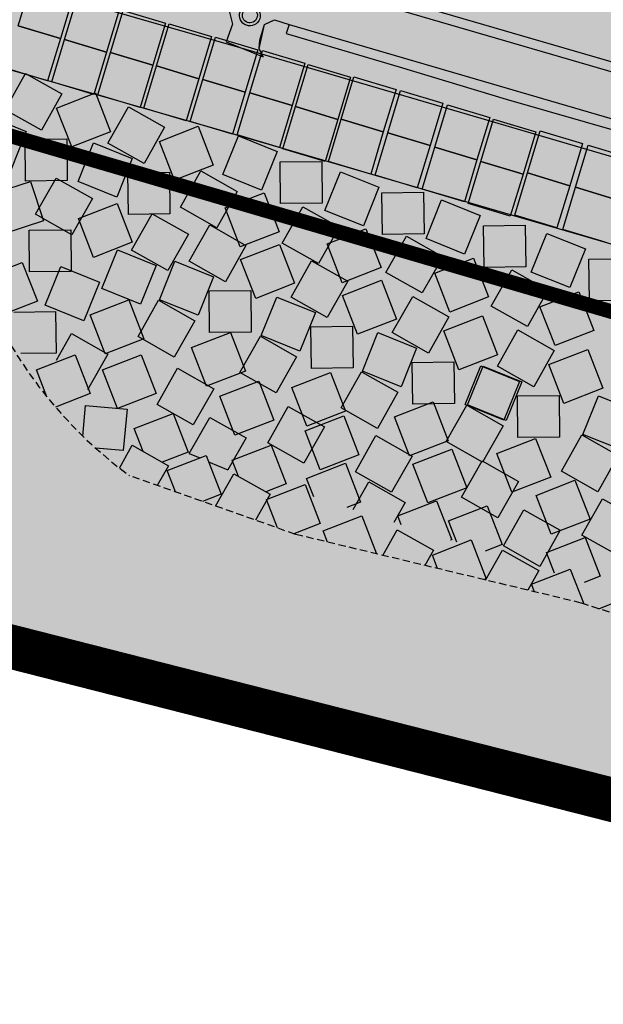
# Model space of a CAD drawing. Units: millimetres. Extents: x 581687 to 582226, y 4796945 to 4797305.
# Drawn here: x 581927 to 581947, y 4797075 to 4797108 of the extents above; entities that cross this region are included whole.
import ezdxf

# ---------------------------------------------------------------- set-up
doc = ezdxf.new("R2010")
doc.units = ezdxf.units.MM
doc.header["$MEASUREMENT"] = 0
doc.linetypes.add('TRAZOS2', pattern=[0.375, 0.25, -0.125])
for name, color, linetype in [('1LIMITE DPP', 6, 'Continuous'), ('1SOMBREADO', 7, 'Continuous'), ('CARTO', 7, 'Continuous')]:
    doc.layers.add(name, color=color, linetype=linetype)

msp = doc.modelspace()

# ---------------------------------------------------------------- hatches: boundary and pattern name
at = {"layer": '1SOMBREADO', "lineweight": 13, "ltscale": 0.7}
for color, points in [(151, [(582122.705, 4797170.215), (582121.466, 4797173.825), (582117.842, 4797182.869), (582110.708, 4797198.165), (582100.153, 4797218.341), (582093.854, 4797227.314), (582085.77, 4797237.893), (582074.618, 4797251.921), (582072.395, 4797254.8), (582055.666, 4797256.141), (582043.068, 4797252.943), (582023.2, 4797246.837), (582022.271, 4797246.425), (582022.787, 4797245.187), (582018.14, 4797242.918), (582017.167, 4797244.462), (581998.683, 4797234.87), (581990.938, 4797249.516), (581988.15, 4797248.175), (581984.949, 4797245.7), (581975.005, 4797236.697), (581963.955, 4797232.365), (581962.097, 4797231.437), (581945.524, 4797223.549), (581930.241, 4797215.813), (581915.991, 4797208.283), (581913.822, 4797206.839), (581914.545, 4797205.292), (581912.067, 4797204.055), (581910.806, 4797205.929), (581909.654, 4797205.526), (581899.404, 4797200.637), (581898.195, 4797200.005), (581895.788, 4797201.548), (581880.723, 4797195.508), (581871.216, 4797191.626), (581869.053, 4797189.484), (581871.423, 4797183.976), (581865.404, 4797181.771), (581862.305, 4797188.201), (581858.389, 4797190.329), (581853.782, 4797192.687), (581844.166, 4797193.838), (581840.365, 4797194.125), (581835.528, 4797194.413), (581831.051, 4797194.461), (581827.481, 4797194.461), (581821.953, 4797194.403), (581818.325, 4797194.058), (581805.618, 4797192.382), (581792.718, 4797190.599), (581790.435, 4797190.029), (581790.374, 4797181.919), (581788.307, 4797182.047), (581777.585, 4797176.26), (581763.878, 4797172.901), (581755.932, 4797170.946), (581755.701, 4797170.37), (581752.169, 4797169.432), (581752.028, 4797169.977), (581736.892, 4797167.605), (581736.892, 4797168.008), (581730.218, 4797167.532), (581729.697, 4797171.492), (581723.96, 4797170.703), (581723.846, 4797169.742), (581723.588, 4797166.337), (581720.67, 4797152.913), (581719.909, 4797149.899), (581728.92, 4797148.37), (581728.21, 4797141.26), (581740.02, 4797126.31), (581815.33, 4797108.285), (581844.25, 4797101.83), (581889.16, 4797096.69), (581893.396, 4797095.612), (581915.455, 4797107.814), (582093.815, 4797055.683), (582094.194, 4797044.497), (582094.96, 4797021.932), (582108.901, 4797022.148), (582108.876, 4797019.081), (582120.177, 4797019.212), (582120.09, 4797022.443), (582152.82, 4797023.166), (582153.928, 4797022.207), (582154.766, 4797020.413), (582160.196, 4797013.515), (582164.387, 4797007.855), (582167.937, 4797002.941), (582173.705, 4796993.508), (582174.025, 4796993.595), (582177.217, 4796987.209), (582200.541, 4796946.226), (582205.048, 4796948.392), (582193.328, 4796973.513), (582187.594, 4796986.318), (582187.858, 4796986.481), (582170.375, 4797024.509), (582159.925, 4797059.399), (582150.611, 4797087.028), (582145.448, 4797102.5), (582137.375, 4797125.889), (582133.038, 4797138.679), (582127.765, 4797154.847)]), (21, [(581915.455, 4797107.814), (581893.396, 4797095.612), (582092.617, 4797044.898), (582094.194, 4797044.497), (582093.815, 4797055.683)])]:
    msp.add_hatch(color=color, dxfattribs=at).paths.add_polyline_path(points)

# ---------------------------------------------------------------- linework, layer by layer
at = {"layer": '1LIMITE DPP', "linetype": 'Continuous'}
for points, const_width in [([(581844.25, 4797101.83), (581889.16, 4797096.69), (581893.396, 4797095.612), (581915.455, 4797107.814), (582093.815, 4797055.683)], 0.5), ([(581844.25, 4797101.83), (581889.16, 4797096.69), (581893.396, 4797095.612), (582092.617, 4797044.898)], 1.5)]:
    msp.add_lwpolyline(points, dxfattribs=dict(at, const_width=const_width))
at = {"layer": '1LIMITE DPP', "linetype": 'Continuous', "const_width": 0.1}
msp.add_lwpolyline([(581915.455, 4797107.814), (581893.396, 4797095.612), (582092.617, 4797044.898), (582094.194, 4797044.497), (582093.815, 4797055.683)], close=True, dxfattribs=at)
at = {"layer": 'CARTO'}
for p, q in [((581934.906, 4797107.409, -0.29), (581925.743, 4797110.051, -0.326)), ((581936.842, 4797109.717, -0.97), (581958.072, 4797103.537, -0.89)), ((581938.004, 4797109.717, -0.75), (581959.235, 4797103.537, -0.67)), ((581927.342, 4797108.156, 0.36), (581927.774, 4797109.593, 0.36)), ((581929.21, 4797109.161, 0.36), (581928.779, 4797107.725, 0.36)), ((581928.918, 4797107.692, 0.36), (581929.35, 4797109.129, 0.36)), ((581930.787, 4797108.697, 0.36), (581930.355, 4797107.26, 0.36)), ((581930.488, 4797107.249, 0.36), (581930.92, 4797108.686, 0.36)), ((581930.92, 4797108.686, 0.36), (581932.357, 4797108.254, 0.36)), ((581934.521, 4797108.713, -0.85), (581934.638, 4797108.217, -0.88)), ((581934.521, 4797108.713, 0.26), (581934.638, 4797108.217, 0.26)), ((581934.521, 4797108.713, 0.2), (581934.638, 4797108.217, 0.2)), ((581935.73, 4797108.202, 0.26), (581936.068, 4797108.368, 0.26)), ((581935.73, 4797108.202, 0.2), (581936.068, 4797108.368, 0.2)), ((581935.95, 4797108.312, -0.85), (581936.068, 4797108.368, -0.81)), ((581936.068, 4797108.368, -0.81), (581936.572, 4797108.209, -0.81)), ((581936.068, 4797108.368, 0.26), (581936.572, 4797108.209, 0.26)), ((581936.068, 4797108.368, 0.2), (581936.572, 4797108.209, 0.2)), ((581927.342, 4797108.156, 0.36), (581928.779, 4797107.725, 0.36)), ((581928.779, 4797107.725, 0.36), (581927.342, 4797108.156, 0.36)), ((581932.357, 4797108.254, 0.36), (581931.925, 4797106.817, 0.36)), ((581932.054, 4797106.794, 0.36), (581932.486, 4797108.23, 0.36)), ((581932.486, 4797108.23, 0.36), (581933.922, 4797107.798, 0.36)), ((581934.638, 4797108.217, -0.88), (581934.429, 4797107.611, -0.89)), ((581934.638, 4797108.217, 0.26), (581934.429, 4797107.611, 0.26)), ((581934.638, 4797108.217, 0.2), (581934.429, 4797107.611, 0.2)), ((581935.545, 4797107.385, 0.26), (581935.73, 4797108.202, 0.26)), ((581935.545, 4797107.385, 0.2), (581935.73, 4797108.202, 0.2)), ((581935.573, 4797107.67, -0.86), (581935.73, 4797108.202, -0.86)), ((581935.73, 4797108.202, -0.86), (581935.95, 4797108.312, -0.85)), ((581936.572, 4797108.209, -0.81), (581936.467, 4797107.899, -0.17)), ((581936.572, 4797108.209, -6.55), (581960.837, 4797101.122, -6.55)), ((581936.572, 4797108.209, 0.26), (581960.837, 4797101.122, 0.26)), ((581936.572, 4797108.209, 0.2), (581960.837, 4797101.122, 0.2)), ((581928.779, 4797107.725, 0.36), (581928.347, 4797106.288, 0.36)), ((581928.486, 4797106.256, 0.36), (581928.918, 4797107.692, 0.36)), ((581928.918, 4797107.692, 0.36), (581930.355, 4797107.26, 0.36)), ((581930.355, 4797107.26, 0.36), (581928.918, 4797107.692, 0.36)), ((581933.922, 4797107.798, 0.36), (581933.49, 4797106.362, 0.36)), ((581933.632, 4797106.339, 0.36), (581934.064, 4797107.776, 0.36)), ((581934.064, 4797107.776, 0.36), (581935.501, 4797107.344, 0.36)), ((581935.545, 4797107.385, -0.86), (581935.573, 4797107.67, -0.86)), ((581936.467, 4797107.899, -0.17), (581940.32, 4797106.765, -0.4)), ((581934.429, 4797107.611, 0.26), (581935.68, 4797107.102, 0.26)), ((581934.429, 4797107.611, 0.2), (581935.68, 4797107.102, 0.2)), ((581961.903, 4797099.513, -0.07), (581934.906, 4797107.409, -0.29)), ((581935.501, 4797107.344, 0.36), (581935.069, 4797105.908, 0.36)), ((581935.68, 4797107.102, -0.86), (581935.545, 4797107.385, -0.86)), ((581935.68, 4797107.102, 0.26), (581935.545, 4797107.385, 0.26)), ((581935.68, 4797107.102, 0.2), (581935.545, 4797107.385, 0.2)), ((581925.936, 4797106.993, 0.36), (581934.117, 4797104.644, 0.36)), ((581930.355, 4797107.26, 0.36), (581929.923, 4797105.824, 0.36)), ((581930.057, 4797105.813, 0.36), (581930.488, 4797107.249, 0.36)), ((581930.488, 4797107.249, 0.36), (581931.925, 4797106.817, 0.36)), ((581931.925, 4797106.817, 0.36), (581930.488, 4797107.249, 0.36)), ((581935.232, 4797105.885, 0.36), (581935.663, 4797107.322, 0.36)), ((581935.663, 4797107.322, 0.36), (581937.1, 4797106.89, 0.36)), ((581928.347, 4797106.288, 0.36), (581926.91, 4797106.72, 0.36)), ((581931.925, 4797106.817, 0.36), (581931.493, 4797105.381, 0.36)), ((581931.622, 4797105.357, 0.36), (581932.054, 4797106.794, 0.36)), ((581932.054, 4797106.794, 0.36), (581933.49, 4797106.362, 0.36)), ((581933.49, 4797106.362, 0.36), (581932.054, 4797106.794, 0.36)), ((581937.1, 4797106.89, 0.36), (581936.668, 4797105.453, 0.36)), ((581936.789, 4797105.41, 0.36), (581937.221, 4797106.847, 0.36)), ((581937.221, 4797106.847, 0.36), (581938.658, 4797106.415, 0.36)), ((581940.32, 4797106.765, -0.4), (581943.959, 4797105.662, -0.39)), ((581926.899, 4797105.305, 0.36), (581927.597, 4797106.539, 0.36)), ((581927.597, 4797106.539, 0.36), (581928.831, 4797105.841, 0.36)), ((581933.49, 4797106.362, 0.36), (581933.059, 4797104.925, 0.36)), ((581933.201, 4797104.903, 0.36), (581933.632, 4797106.339, 0.36)), ((581933.632, 4797106.339, 0.36), (581935.069, 4797105.908, 0.36)), ((581935.069, 4797105.908, 0.36), (581933.632, 4797106.339, 0.36)), ((581938.658, 4797106.415, 0.36), (581938.226, 4797104.978, 0.36)), ((581938.34, 4797104.985, 0.36), (581938.772, 4797106.421, 0.36)), ((581938.772, 4797106.421, 0.36), (581940.208, 4797105.989, 0.36)), ((581929.923, 4797105.824, 0.36), (581928.486, 4797106.256, 0.36)), ((581940.208, 4797105.989, 0.36), (581939.776, 4797104.553, 0.36)), ((581928.831, 4797105.841, 0.36), (581928.133, 4797104.607, 0.36)), ((581928.652, 4797105.362, 0.36), (581929.974, 4797105.875, 0.36)), ((581929.974, 4797105.875, 0.36), (581930.487, 4797104.553, 0.36)), ((581931.493, 4797105.381, 0.36), (581930.057, 4797105.813, 0.36)), ((581935.069, 4797105.908, 0.36), (581934.637, 4797104.471, 0.36)), ((581934.8, 4797104.449, 0.36), (581935.232, 4797105.885, 0.36)), ((581935.232, 4797105.885, 0.36), (581936.668, 4797105.453, 0.36)), ((581936.668, 4797105.453, 0.36), (581935.232, 4797105.885, 0.36)), ((581939.929, 4797104.52, 0.36), (581940.36, 4797105.956, 0.36)), ((581940.36, 4797105.956, 0.36), (581941.797, 4797105.525, 0.36)), ((581943.959, 4797105.662, -0.39), (581960.823, 4797100.838, -0.27)), ((581929.165, 4797104.04, 0.36), (581928.652, 4797105.362, 0.36)), ((581930.398, 4797104.173, 0.36), (581931.096, 4797105.407, 0.36)), ((581931.096, 4797105.407, 0.36), (581932.33, 4797104.709, 0.36)), ((581933.059, 4797104.925, 0.36), (581931.622, 4797105.357, 0.36)), ((581936.668, 4797105.453, 0.36), (581936.236, 4797104.017, 0.36)), ((581936.358, 4797103.974, 0.36), (581936.789, 4797105.41, 0.36)), ((581936.789, 4797105.41, 0.36), (581938.226, 4797104.978, 0.36)), ((581938.226, 4797104.978, 0.36), (581936.789, 4797105.41, 0.36)), ((581941.797, 4797105.525, 0.36), (581941.365, 4797104.088, 0.36)), ((581941.529, 4797104.036, 0.36), (581941.961, 4797105.473, 0.36)), ((581941.961, 4797105.473, 0.36), (581943.397, 4797105.041, 0.36)), ((581926.304, 4797105.089, 0.36), (581927.62, 4797104.56, 0.36)), ((581928.133, 4797104.607, 0.36), (581926.899, 4797105.305, 0.36)), ((581938.226, 4797104.978, 0.36), (581937.794, 4797103.542, 0.36)), ((581937.908, 4797103.548, 0.36), (581938.34, 4797104.985, 0.36)), ((581938.34, 4797104.985, 0.36), (581939.776, 4797104.553, 0.36)), ((581939.776, 4797104.553, 0.36), (581938.34, 4797104.985, 0.36)), ((581943.397, 4797105.041, 0.36), (581942.965, 4797103.604, 0.36)), ((581943.095, 4797103.548, 0.36), (581943.527, 4797104.984, 0.36)), ((581943.527, 4797104.984, 0.36), (581944.963, 4797104.553, 0.36)), ((581932.33, 4797104.709, 0.36), (581931.632, 4797103.475, 0.36)), ((581932.15, 4797104.23, 0.36), (581933.472, 4797104.743, 0.36)), ((581934.637, 4797104.471, 0.36), (581933.201, 4797104.903, 0.36)), ((581933.472, 4797104.743, 0.36), (581933.985, 4797103.421, 0.36)), ((581934.117, 4797104.644, 0.36), (581961.121, 4797096.778, 0.36)), ((581927.62, 4797104.56, 0.36), (581927.091, 4797103.244, 0.36)), ((581927.578, 4797104.292, 0.36), (581928.995, 4797104.311, 0.36)), ((581928.995, 4797104.311, 0.36), (581929.014, 4797102.893, 0.36)), ((581930.487, 4797104.553, 0.36), (581929.165, 4797104.04, 0.36)), ((581934.315, 4797103.102, 0.36), (581934.844, 4797104.417, 0.36)), ((581936.236, 4797104.017, 0.36), (581934.8, 4797104.449, 0.36)), ((581934.844, 4797104.417, 0.36), (581936.16, 4797103.888, 0.36)), ((581939.776, 4797104.553, 0.36), (581939.345, 4797103.116, 0.36)), ((581939.497, 4797103.083, 0.36), (581939.929, 4797104.52, 0.36)), ((581939.929, 4797104.52, 0.36), (581941.365, 4797104.088, 0.36)), ((581941.365, 4797104.088, 0.36), (581939.929, 4797104.52, 0.36)), ((581944.963, 4797104.553, 0.36), (581944.532, 4797103.116, 0.36)), ((581944.685, 4797103.153, 0.36), (581945.117, 4797104.589, 0.36)), ((581945.117, 4797104.589, 0.36), (581946.553, 4797104.158, 0.36)), ((581927.596, 4797102.874, 0.36), (581927.578, 4797104.292, 0.36)), ((581929.383, 4797102.86, 0.36), (581929.913, 4797104.175, 0.36)), ((581929.913, 4797104.175, 0.36), (581931.228, 4797103.646, 0.36)), ((581931.632, 4797103.475, 0.36), (581930.398, 4797104.173, 0.36)), ((581932.663, 4797102.909, 0.36), (581932.15, 4797104.23, 0.36)), ((581937.794, 4797103.542, 0.36), (581936.358, 4797103.974, 0.36)), ((581941.365, 4797104.088, 0.36), (581940.933, 4797102.652, 0.36)), ((581941.097, 4797102.6, 0.36), (581941.529, 4797104.036, 0.36)), ((581941.529, 4797104.036, 0.36), (581942.965, 4797103.604, 0.36)), ((581942.965, 4797103.604, 0.36), (581941.529, 4797104.036, 0.36)), ((581946.553, 4797104.158, 0.36), (581946.121, 4797102.721, 0.36)), ((581946.321, 4797102.665, 0.36), (581946.753, 4797104.101, 0.36)), ((581946.753, 4797104.101, 0.36), (581948.189, 4797103.669, 0.36)), ((581931.228, 4797103.646, 0.36), (581930.699, 4797102.331, 0.36)), ((581936.16, 4797103.888, 0.36), (581935.631, 4797102.573, 0.36)), ((581933.985, 4797103.421, 0.36), (581932.663, 4797102.909, 0.36)), ((581936.261, 4797103.529, 0.36), (581937.679, 4797103.548, 0.36)), ((581936.28, 4797102.111, 0.36), (581936.261, 4797103.529, 0.36)), ((581937.679, 4797103.548, 0.36), (581937.697, 4797102.13, 0.36)), ((581939.345, 4797103.116, 0.36), (581937.908, 4797103.548, 0.36)), ((581942.965, 4797103.604, 0.36), (581942.534, 4797102.168, 0.36)), ((581942.663, 4797102.111, 0.36), (581943.095, 4797103.548, 0.36)), ((581943.095, 4797103.548, 0.36), (581944.532, 4797103.116, 0.36)), ((581944.532, 4797103.116, 0.36), (581943.095, 4797103.548, 0.36)), ((581927.936, 4797101.747, 0.36), (581928.634, 4797102.981, 0.36)), ((581928.634, 4797102.981, 0.36), (581929.868, 4797102.283, 0.36)), ((581931.076, 4797103.16, 0.36), (581932.494, 4797103.179, 0.36)), ((581931.095, 4797101.743, 0.36), (581931.076, 4797103.16, 0.36)), ((581932.494, 4797103.179, 0.36), (581932.512, 4797101.761, 0.36)), ((581932.868, 4797101.989, 0.36), (581933.566, 4797103.223, 0.36)), ((581933.566, 4797103.223, 0.36), (581934.8, 4797102.525, 0.36)), ((581935.631, 4797102.573, 0.36), (581934.315, 4797103.102, 0.36)), ((581937.784, 4797101.881, 0.36), (581938.313, 4797103.196, 0.36)), ((581938.313, 4797103.196, 0.36), (581939.628, 4797102.667, 0.36)), ((581940.933, 4797102.652, 0.36), (581939.497, 4797103.083, 0.36)), ((581944.532, 4797103.116, 0.36), (581944.1, 4797101.68, 0.36)), ((581944.253, 4797101.716, 0.36), (581944.685, 4797103.153, 0.36)), ((581944.685, 4797103.153, 0.36), (581946.121, 4797102.721, 0.36)), ((581946.121, 4797102.721, 0.36), (581944.685, 4797103.153, 0.36)), ((581926.411, 4797102.426, 0.36), (581927.758, 4797102.868, 0.36)), ((581929.014, 4797102.893, 0.36), (581927.596, 4797102.874, 0.36)), ((581927.758, 4797102.868, 0.36), (581928.2, 4797101.521, 0.36)), ((581930.699, 4797102.331, 0.36), (581929.383, 4797102.86, 0.36)), ((581939.628, 4797102.667, 0.36), (581939.099, 4797101.352, 0.36)), ((581946.121, 4797102.721, 0.36), (581945.689, 4797101.285, 0.36)), ((581945.889, 4797101.228, 0.36), (581946.321, 4797102.665, 0.36)), ((581946.321, 4797102.665, 0.36), (581947.758, 4797102.233, 0.36)), ((581947.758, 4797102.233, 0.36), (581946.321, 4797102.665, 0.36)), ((581934.8, 4797102.525, 0.36), (581934.102, 4797101.291, 0.36)), ((581934.393, 4797101.962, 0.36), (581935.715, 4797102.475, 0.36)), ((581935.715, 4797102.475, 0.36), (581936.228, 4797101.153, 0.36)), ((581939.729, 4797102.477, 0.36), (581941.147, 4797102.496, 0.36)), ((581939.748, 4797101.059, 0.36), (581939.729, 4797102.477, 0.36)), ((581942.534, 4797102.168, 0.36), (581941.097, 4797102.6, 0.36)), ((581941.147, 4797102.496, 0.36), (581941.166, 4797101.078, 0.36)), ((581929.868, 4797102.283, 0.36), (581929.17, 4797101.049, 0.36)), ((581929.393, 4797101.603, 0.36), (581930.715, 4797102.116, 0.36)), ((581930.715, 4797102.116, 0.36), (581931.228, 4797100.794, 0.36)), ((581934.102, 4797101.291, 0.36), (581932.868, 4797101.989, 0.36)), ((581937.697, 4797102.13, 0.36), (581936.28, 4797102.111, 0.36)), ((581936.336, 4797100.768, 0.36), (581937.034, 4797102.002, 0.36)), ((581937.034, 4797102.002, 0.36), (581938.269, 4797101.304, 0.36)), ((581941.229, 4797100.924, 0.36), (581941.758, 4797102.239, 0.36)), ((581941.758, 4797102.239, 0.36), (581943.074, 4797101.71, 0.36)), ((581944.1, 4797101.68, 0.36), (581942.663, 4797102.111, 0.36)), ((581929.17, 4797101.049, 0.36), (581927.936, 4797101.747, 0.36)), ((581932.512, 4797101.761, 0.36), (581931.095, 4797101.743, 0.36)), ((581931.207, 4797100.53, 0.36), (581931.905, 4797101.765, 0.36)), ((581931.905, 4797101.765, 0.36), (581933.14, 4797101.067, 0.36)), ((581934.906, 4797100.64, 0.36), (581934.393, 4797101.962, 0.36)), ((581939.099, 4797101.352, 0.36), (581937.784, 4797101.881, 0.36)), ((581943.074, 4797101.71, 0.36), (581942.545, 4797100.395, 0.36)), ((581945.689, 4797101.285, 0.36), (581944.253, 4797101.716, 0.36)), ((581928.2, 4797101.521, 0.36), (581926.853, 4797101.079, 0.36)), ((581929.906, 4797100.281, 0.36), (581929.393, 4797101.603, 0.36)), ((581933.165, 4797100.151, 0.36), (581933.863, 4797101.385, 0.36)), ((581933.863, 4797101.385, 0.36), (581935.097, 4797100.687, 0.36)), ((581938.269, 4797101.304, 0.36), (581937.571, 4797100.07, 0.36)), ((581943.192, 4797101.36, 0.36), (581944.609, 4797101.378, 0.36)), ((581943.211, 4797099.942, 0.36), (581943.192, 4797101.36, 0.36)), ((581944.609, 4797101.378, 0.36), (581944.628, 4797099.961, 0.36)), ((581927.715, 4797101.205, 0.36), (581929.133, 4797101.224, 0.36)), ((581927.734, 4797099.788, 0.36), (581927.715, 4797101.205, 0.36)), ((581929.133, 4797101.224, 0.36), (581929.151, 4797099.806, 0.36)), ((581933.14, 4797101.067, 0.36), (581932.442, 4797099.832, 0.36)), ((581936.228, 4797101.153, 0.36), (581934.906, 4797100.64, 0.36)), ((581937.862, 4797100.741, 0.36), (581939.184, 4797101.254, 0.36)), ((581939.184, 4797101.254, 0.36), (581939.697, 4797099.932, 0.36)), ((581941.166, 4797101.078, 0.36), (581939.748, 4797101.059, 0.36)), ((581939.866, 4797099.769, 0.36), (581940.564, 4797101.003, 0.36)), ((581940.564, 4797101.003, 0.36), (581941.798, 4797100.305, 0.36)), ((581944.812, 4797099.781, 0.36), (581945.341, 4797101.096, 0.36)), ((581945.341, 4797101.096, 0.36), (581946.656, 4797100.567, 0.36)), ((581947.326, 4797100.796, 0.36), (581945.889, 4797101.228, 0.36)), ((581931.228, 4797100.794, 0.36), (581929.906, 4797100.281, 0.36)), ((581935.097, 4797100.687, 0.36), (581934.399, 4797099.453, 0.36)), ((581934.917, 4797100.209, 0.36), (581936.239, 4797100.721, 0.36)), ((581936.239, 4797100.721, 0.36), (581936.752, 4797099.399, 0.36)), ((581937.571, 4797100.07, 0.36), (581936.336, 4797100.768, 0.36)), ((581938.375, 4797099.419, 0.36), (581937.862, 4797100.741, 0.36)), ((581942.545, 4797100.395, 0.36), (581941.229, 4797100.924, 0.36)), ((581930.193, 4797099.217, 0.36), (581930.722, 4797100.533, 0.36)), ((581930.722, 4797100.533, 0.36), (581932.038, 4797100.004, 0.36)), ((581932.442, 4797099.832, 0.36), (581931.207, 4797100.53, 0.36)), ((581941.798, 4797100.305, 0.36), (581941.1, 4797099.071, 0.36)), ((581946.656, 4797100.567, 0.36), (581946.127, 4797099.252, 0.36)), ((581926.162, 4797099.598, 0.36), (581927.484, 4797100.111, 0.36)), ((581927.484, 4797100.111, 0.36), (581927.997, 4797098.789, 0.36)), ((581928.264, 4797098.65, 0.38), (581928.793, 4797099.965, 0.38)), ((581928.793, 4797099.965, 0.38), (581930.109, 4797099.436, 0.38)), ((581932.038, 4797100.004, 0.36), (581931.509, 4797098.688, 0.36)), ((581932.151, 4797098.838, 0.36), (581932.68, 4797100.153, 0.36)), ((581932.68, 4797100.153, 0.36), (581933.995, 4797099.624, 0.36)), ((581934.399, 4797099.453, 0.36), (581933.165, 4797100.151, 0.36)), ((581935.43, 4797098.887, 0.36), (581934.917, 4797100.209, 0.36)), ((581936.633, 4797098.93, 0.36), (581937.331, 4797100.164, 0.36)), ((581937.331, 4797100.164, 0.36), (581938.566, 4797099.466, 0.36)), ((581941.527, 4797099.742, 0.36), (581942.849, 4797100.255, 0.36)), ((581942.849, 4797100.255, 0.36), (581943.362, 4797098.933, 0.36)), ((581944.628, 4797099.961, 0.36), (581943.211, 4797099.942, 0.36)), ((581946.774, 4797100.217, 0.36), (581948.192, 4797100.236, 0.36)), ((581946.793, 4797098.799, 0.36), (581946.774, 4797100.217, 0.36)), ((581929.151, 4797099.806, 0.36), (581927.734, 4797099.788, 0.36)), ((581933.995, 4797099.624, 0.36), (581933.466, 4797098.309, 0.36)), ((581939.697, 4797099.932, 0.36), (581938.375, 4797099.419, 0.36)), ((581941.1, 4797099.071, 0.36), (581939.866, 4797099.769, 0.36)), ((581942.04, 4797098.42, 0.36), (581941.527, 4797099.742, 0.36)), ((581943.449, 4797098.626, 0.36), (581944.147, 4797099.86, 0.36)), ((581944.147, 4797099.86, 0.36), (581945.381, 4797099.162, 0.36)), ((581946.127, 4797099.252, 0.36), (581944.812, 4797099.781, 0.36)), ((581930.109, 4797099.436, 0.38), (581929.58, 4797098.121, 0.38)), ((581936.752, 4797099.399, 0.36), (581935.43, 4797098.887, 0.36)), ((581938.566, 4797099.466, 0.36), (581937.868, 4797098.232, 0.36)), ((581938.386, 4797098.988, 0.36), (581939.708, 4797099.5, 0.36)), ((581939.708, 4797099.5, 0.36), (581940.221, 4797098.178, 0.36)), ((581931.509, 4797098.688, 0.36), (581930.193, 4797099.217, 0.36)), ((581933.843, 4797099.139, 0.36), (581935.261, 4797099.157, 0.36)), ((581933.862, 4797097.721, 0.36), (581933.843, 4797099.139, 0.36)), ((581935.261, 4797099.157, 0.36), (581935.28, 4797097.74, 0.36)), ((581938.899, 4797097.666, 0.36), (581938.386, 4797098.988, 0.36)), ((581940.079, 4797097.72, 0.36), (581940.777, 4797098.954, 0.36)), ((581940.777, 4797098.954, 0.36), (581942.011, 4797098.256, 0.36)), ((581945.381, 4797099.162, 0.36), (581944.683, 4797097.928, 0.36)), ((581945.11, 4797098.599, 0.36), (581946.432, 4797099.112, 0.36)), ((581946.432, 4797099.112, 0.36), (581946.944, 4797097.79, 0.36)), ((581927.997, 4797098.789, 0.36), (581926.675, 4797098.276, 0.36)), ((581929.58, 4797098.121, 0.38), (581928.264, 4797098.65, 0.38)), ((581929.791, 4797098.322, 0.36), (581931.113, 4797098.835, 0.36)), ((581931.113, 4797098.835, 0.36), (581931.626, 4797097.513, 0.36)), ((581931.424, 4797097.587, 0.36), (581932.122, 4797098.821, 0.36)), ((581932.122, 4797098.821, 0.36), (581933.357, 4797098.123, 0.36)), ((581933.466, 4797098.309, 0.36), (581932.151, 4797098.838, 0.36)), ((581935.619, 4797097.617, 0.36), (581936.148, 4797098.932, 0.36)), ((581936.148, 4797098.932, 0.36), (581937.464, 4797098.403, 0.36)), ((581937.868, 4797098.232, 0.36), (581936.633, 4797098.93, 0.36)), ((581943.362, 4797098.933, 0.36), (581942.04, 4797098.42, 0.36)), ((581944.683, 4797097.928, 0.36), (581943.449, 4797098.626, 0.36)), ((581948.211, 4797098.818, 0.36), (581946.793, 4797098.799, 0.36)), ((581927.2, 4797098.42, 0.36), (581928.618, 4797098.439, 0.36)), ((581928.618, 4797098.439, 0.36), (581928.637, 4797097.021, 0.36)), ((581930.304, 4797097, 0.36), (581929.791, 4797098.322, 0.36)), ((581937.464, 4797098.403, 0.36), (581936.935, 4797097.088, 0.36)), ((581941.832, 4797097.778, 0.36), (581943.153, 4797098.291, 0.36)), ((581943.153, 4797098.291, 0.36), (581943.666, 4797096.969, 0.36)), ((581945.622, 4797097.277, 0.36), (581945.11, 4797098.599, 0.36)), ((581933.357, 4797098.123, 0.36), (581932.659, 4797096.889, 0.36)), ((581940.221, 4797098.178, 0.36), (581938.899, 4797097.666, 0.36)), ((581942.011, 4797098.256, 0.36), (581941.313, 4797097.022, 0.36)), ((581928.647, 4797096.778, 0.36), (581929.162, 4797097.69, 0.36)), ((581929.162, 4797097.69, 0.36), (581930.396, 4797096.992, 0.36)), ((581933.246, 4797097.216, 0.36), (581934.568, 4797097.728, 0.36)), ((581935.28, 4797097.74, 0.36), (581933.862, 4797097.721, 0.36)), ((581934.568, 4797097.728, 0.36), (581935.081, 4797096.406, 0.36)), ((581936.935, 4797097.088, 0.36), (581935.619, 4797097.617, 0.36)), ((581937.312, 4797097.917, 0.36), (581938.729, 4797097.936, 0.36)), ((581937.33, 4797096.5, 0.36), (581937.312, 4797097.917, 0.36)), ((581938.729, 4797097.936, 0.36), (581938.748, 4797096.518, 0.36)), ((581939.065, 4797096.407, 0.36), (581939.594, 4797097.723, 0.36)), ((581939.594, 4797097.723, 0.36), (581940.909, 4797097.193, 0.36)), ((581941.313, 4797097.022, 0.36), (581940.079, 4797097.72, 0.36)), ((581942.344, 4797096.456, 0.36), (581941.832, 4797097.778, 0.36)), ((581943.662, 4797096.577, 0.36), (581944.36, 4797097.811, 0.36)), ((581944.36, 4797097.811, 0.36), (581945.594, 4797097.114, 0.36)), ((581946.944, 4797097.79, 0.36), (581945.622, 4797097.277, 0.36)), ((581931.626, 4797097.513, 0.36), (581930.304, 4797097, 0.36)), ((581932.659, 4797096.889, 0.36), (581931.424, 4797097.587, 0.36)), ((581934.893, 4797096.366, 0.36), (581935.591, 4797097.6, 0.36)), ((581935.591, 4797097.6, 0.36), (581936.825, 4797096.902, 0.36)), ((581928.637, 4797097.021, 0.36), (581927.438, 4797097.005, 0.36)), ((581927.964, 4797096.457, 0.36), (581929.286, 4797096.97, 0.36)), ((581929.286, 4797096.97, 0.36), (581929.799, 4797095.648, 0.36)), ((581930.396, 4797096.992, 0.36), (581929.707, 4797095.774, 0.36)), ((581930.209, 4797096.457, 0.36), (581931.531, 4797096.97, 0.36)), ((581931.531, 4797096.97, 0.36), (581932.044, 4797095.648, 0.36)), ((581933.759, 4797095.894, 0.36), (581933.246, 4797097.216, 0.36)), ((581940.909, 4797097.193, 0.36), (581940.38, 4797095.878, 0.36)), ((581943.666, 4797096.969, 0.36), (581942.344, 4797096.456, 0.36)), ((581945.594, 4797097.114, 0.36), (581944.896, 4797095.879, 0.36)), ((581945.414, 4797096.635, 0.36), (581946.736, 4797097.148, 0.36)), ((581946.736, 4797097.148, 0.36), (581947.249, 4797095.826, 0.36)), ((581936.825, 4797096.902, 0.36), (581936.127, 4797095.668, 0.36)), ((581940.757, 4797096.708, 0.36), (581942.175, 4797096.726, 0.36)), ((581940.776, 4797095.29, 0.36), (581940.757, 4797096.708, 0.36)), ((581942.175, 4797096.726, 0.36), (581942.194, 4797095.309, 0.36)), ((581945.927, 4797095.313, 0.36), (581945.414, 4797096.635, 0.36)), ((581928.321, 4797095.538, 0.36), (581927.964, 4797096.457, 0.36)), ((581930.722, 4797095.136, 0.36), (581930.209, 4797096.457, 0.36)), ((581932.072, 4797095.277, 0.36), (581932.77, 4797096.511, 0.36)), ((581932.77, 4797096.511, 0.36), (581934.004, 4797095.813, 0.36)), ((581935.081, 4797096.406, 0.36), (581933.759, 4797095.894, 0.36)), ((581936.127, 4797095.668, 0.36), (581934.893, 4797096.366, 0.36)), ((581936.658, 4797095.854, 0.36), (581937.979, 4797096.366, 0.36)), ((581938.748, 4797096.518, 0.36), (581937.33, 4797096.5, 0.36)), ((581937.979, 4797096.366, 0.36), (581938.492, 4797095.044, 0.36)), ((581938.339, 4797095.156, 0.36), (581939.037, 4797096.391, 0.36)), ((581939.037, 4797096.391, 0.36), (581940.271, 4797095.693, 0.36)), ((581940.38, 4797095.878, 0.36), (581939.065, 4797096.407, 0.36)), ((581942.563, 4797095.275, 0.36), (581943.092, 4797096.591, 0.36)), ((581942.647, 4797095.264, 0.36), (581943.176, 4797096.58, 0.36)), ((581943.092, 4797096.591, 0.36), (581944.408, 4797096.062, 0.36)), ((581943.176, 4797096.58, 0.36), (581944.492, 4797096.051, 0.36)), ((581944.896, 4797095.879, 0.36), (581943.662, 4797096.577, 0.36)), ((581934.211, 4797095.553, 0.36), (581935.533, 4797096.066, 0.36)), ((581935.533, 4797096.066, 0.36), (581936.046, 4797094.744, 0.36)), ((581944.408, 4797096.062, 0.36), (581943.879, 4797094.746, 0.36)), ((581944.492, 4797096.051, 0.36), (581943.963, 4797094.735, 0.36)), ((581929.799, 4797095.648, 0.36), (581928.613, 4797095.188, 0.36)), ((581932.044, 4797095.648, 0.36), (581930.722, 4797095.136, 0.36)), ((581934.004, 4797095.813, 0.36), (581933.306, 4797094.579, 0.36)), ((581937.17, 4797094.532, 0.36), (581936.658, 4797095.854, 0.36)), ((581940.271, 4797095.693, 0.36), (581939.573, 4797094.458, 0.36)), ((581947.249, 4797095.826, 0.36), (581945.927, 4797095.313, 0.36)), ((581933.306, 4797094.579, 0.36), (581932.072, 4797095.277, 0.36)), ((581934.724, 4797094.231, 0.36), (581934.211, 4797095.553, 0.36)), ((581940.152, 4797094.851, 0.36), (581941.474, 4797095.364, 0.36)), ((581942.194, 4797095.309, 0.36), (581940.776, 4797095.29, 0.36)), ((581941.474, 4797095.364, 0.36), (581941.987, 4797094.042, 0.36)), ((581943.879, 4797094.746, 0.36), (581942.563, 4797095.275, 0.36)), ((581943.963, 4797094.735, 0.36), (581942.647, 4797095.264, 0.36)), ((581944.34, 4797095.565, 0.36), (581945.758, 4797095.583, 0.36)), ((581944.359, 4797094.147, 0.36), (581944.34, 4797095.565, 0.36)), ((581945.758, 4797095.583, 0.36), (581945.776, 4797094.166, 0.36)), ((581946.568, 4797094.256, 0.36), (581947.097, 4797095.572, 0.36)), ((581947.097, 4797095.572, 0.36), (581948.412, 4797095.043, 0.36)), ((581929.542, 4797094.2, 0.36), (581929.638, 4797095.245, 0.36)), ((581929.638, 4797095.245, 0.36), (581931.05, 4797095.115, 0.36)), ((581931.05, 4797095.115, 0.36), (581930.92, 4797093.704, 0.36)), ((581931.295, 4797094.459, 0.36), (581932.617, 4797094.972, 0.36)), ((581932.617, 4797094.972, 0.36), (581933.13, 4797093.65, 0.36)), ((581935.839, 4797093.974, 0.36), (581936.537, 4797095.208, 0.36)), ((581936.537, 4797095.208, 0.36), (581937.771, 4797094.51, 0.36)), ((581938.492, 4797095.044, 0.36), (581937.17, 4797094.532, 0.36)), ((581939.573, 4797094.458, 0.36), (581938.339, 4797095.156, 0.36)), ((581941.921, 4797094.013, 0.36), (581942.619, 4797095.248, 0.36)), ((581942.619, 4797095.248, 0.36), (581943.854, 4797094.55, 0.36)), ((581933.169, 4797093.602, 0.36), (581933.867, 4797094.837, 0.36)), ((581933.867, 4797094.837, 0.36), (581935.102, 4797094.139, 0.36)), ((581936.046, 4797094.744, 0.36), (581934.724, 4797094.231, 0.36)), ((581937.111, 4797094.373, 0.36), (581938.432, 4797094.886, 0.36)), ((581938.432, 4797094.886, 0.36), (581938.945, 4797093.564, 0.36)), ((581940.665, 4797093.529, 0.36), (581940.152, 4797094.851, 0.36)), ((581931.599, 4797093.675, 0.36), (581931.295, 4797094.459, 0.36)), ((581937.771, 4797094.51, 0.36), (581937.073, 4797093.276, 0.36)), ((581937.623, 4797093.051, 0.36), (581937.111, 4797094.373, 0.36)), ((581943.854, 4797094.55, 0.36), (581943.156, 4797093.315, 0.36)), ((581947.883, 4797093.727, 0.36), (581946.568, 4797094.256, 0.36)), ((581935.102, 4797094.139, 0.36), (581934.487, 4797093.052, 0.36)), ((581937.073, 4797093.276, 0.36), (581935.839, 4797093.974, 0.36)), ((581938.825, 4797092.984, 0.36), (581939.523, 4797094.219, 0.36)), ((581939.523, 4797094.219, 0.36), (581940.757, 4797093.521, 0.36)), ((581941.987, 4797094.042, 0.36), (581940.665, 4797093.529, 0.36)), ((581943.156, 4797093.315, 0.36), (581941.921, 4797094.013, 0.36)), ((581943.64, 4797093.61, 0.36), (581944.962, 4797094.123, 0.36)), ((581945.776, 4797094.166, 0.36), (581944.359, 4797094.147, 0.36)), ((581944.962, 4797094.123, 0.36), (581945.475, 4797092.801, 0.36)), ((581945.842, 4797093.006, 0.36), (581946.54, 4797094.24, 0.36)), ((581946.54, 4797094.24, 0.36), (581947.774, 4797093.542, 0.36)), ((581930.92, 4797093.704, 0.36), (581929.981, 4797093.79, 0.36)), ((581930.788, 4797093.113, 0.36), (581931.225, 4797093.886, 0.36)), ((581931.225, 4797093.886, 0.36), (581932.459, 4797093.188, 0.36)), ((581933.13, 4797093.65, 0.36), (581932.248, 4797093.308, 0.36)), ((581933.169, 4797093.602, 0.36), (581933.523, 4797093.455, 0.36)), ((581934.632, 4797093.38, 0.36), (581935.954, 4797093.893, 0.36)), ((581935.954, 4797093.893, 0.36), (581936.466, 4797092.571, 0.36)), ((581940.784, 4797093.247, 0.36), (581942.105, 4797093.76, 0.36)), ((581942.105, 4797093.76, 0.36), (581942.618, 4797092.438, 0.36)), ((581944.153, 4797092.288, 0.36), (581943.64, 4797093.61, 0.36)), ((581932.421, 4797093.027, 0.36), (581933.743, 4797093.54, 0.36)), ((581933.743, 4797093.54, 0.36), (581934.255, 4797092.218, 0.36)), ((581933.824, 4797093.329, 0.36), (581934.487, 4797093.052, 0.36)), ((581934.847, 4797092.824, 0.36), (581934.632, 4797093.38, 0.36)), ((581937.162, 4797092.76, 0.36), (581938.484, 4797093.273, 0.36)), ((581938.945, 4797093.564, 0.36), (581937.623, 4797093.051, 0.36)), ((581938.484, 4797093.273, 0.36), (581938.997, 4797091.951, 0.36)), ((581940.757, 4797093.521, 0.36), (581940.059, 4797092.286, 0.36)), ((581942.442, 4797092.121, 0.36), (581943.14, 4797093.355, 0.36)), ((581943.14, 4797093.355, 0.36), (581944.374, 4797092.657, 0.36)), ((581947.774, 4797093.542, 0.36), (581947.076, 4797092.308, 0.36)), ((581932.459, 4797093.188, 0.36), (581932.08, 4797092.517, 0.36)), ((581932.704, 4797092.297, 0.36), (581932.421, 4797093.027, 0.36)), ((581934.064, 4797091.816, 0.36), (581934.686, 4797092.916, 0.36)), ((581934.686, 4797092.916, 0.36), (581935.92, 4797092.218, 0.36)), ((581940.059, 4797092.286, 0.36), (581938.825, 4797092.984, 0.36)), ((581941.296, 4797091.926, 0.36), (581940.784, 4797093.247, 0.36)), ((581947.076, 4797092.308, 0.36), (581945.842, 4797093.006, 0.36)), ((581937.408, 4797092.127, 0.36), (581937.162, 4797092.76, 0.36)), ((581938.754, 4797091.701, 0.36), (581939.285, 4797092.641, 0.36)), ((581939.285, 4797092.641, 0.36), (581940.519, 4797091.943, 0.36)), ((581944.374, 4797092.657, 0.36), (581943.676, 4797091.423, 0.36)), ((581945.475, 4797092.801, 0.36), (581944.153, 4797092.288, 0.36)), ((581944.98, 4797092.181, 0.36), (581946.302, 4797092.694, 0.36)), ((581946.302, 4797092.694, 0.36), (581946.815, 4797091.372, 0.36)), ((581936.466, 4797092.571, 0.36), (581935.772, 4797092.302, 0.36)), ((581935.794, 4797092.036, 0.36), (581937.116, 4797092.549, 0.36)), ((581937.116, 4797092.549, 0.36), (581937.629, 4797091.227, 0.36)), ((581942.618, 4797092.438, 0.36), (581941.296, 4797091.926, 0.36)), ((581934.255, 4797092.218, 0.36), (581933.622, 4797091.972, 0.36)), ((581935.92, 4797092.218, 0.36), (581935.422, 4797091.337, 0.36)), ((581936.168, 4797091.073, 0.36), (581935.794, 4797092.036, 0.36)), ((581938.997, 4797091.951, 0.36), (581938.534, 4797091.771, 0.36)), ((581940.519, 4797091.943, 0.36), (581940.136, 4797091.264, 0.36)), ((581940.269, 4797091.482, 0.36), (581941.591, 4797091.994, 0.36)), ((581941.591, 4797091.994, 0.36), (581942.104, 4797090.672, 0.36)), ((581943.676, 4797091.423, 0.36), (581942.442, 4797092.121, 0.36)), ((581945.493, 4797090.859, 0.36), (581944.98, 4797092.181, 0.36)), ((581946.535, 4797090.832, 0.36), (581947.233, 4797092.066, 0.36)), ((581947.233, 4797092.066, 0.36), (581948.467, 4797091.368, 0.36)), ((581941.991, 4797091.317, 0.36), (581943.313, 4797091.83, 0.36)), ((581943.313, 4797091.83, 0.36), (581943.826, 4797090.508, 0.36)), ((581943.866, 4797090.46, 0.36), (581944.564, 4797091.695, 0.36)), ((581944.564, 4797091.695, 0.36), (581945.798, 4797090.997, 0.36)), ((581937.723, 4797090.978, 0.36), (581939.045, 4797091.49, 0.36)), ((581939.045, 4797091.49, 0.36), (581939.549, 4797090.192, 0.36)), ((581940.384, 4797091.185, 0.36), (581940.269, 4797091.482, 0.36)), ((581942.274, 4797090.587, 0.36), (581941.991, 4797091.317, 0.36)), ((581946.815, 4797091.372, 0.36), (581945.493, 4797090.859, 0.36)), ((581937.629, 4797091.227, 0.36), (581936.724, 4797090.876, 0.36)), ((581937.872, 4797090.594, 0.36), (581937.723, 4797090.978, 0.36)), ((581939.759, 4797090.141, 0.36), (581940.251, 4797091.011, 0.36)), ((581940.251, 4797091.011, 0.36), (581941.486, 4797090.313, 0.36)), ((581945.798, 4797090.997, 0.36), (581945.1, 4797089.762, 0.36)), ((581941.447, 4797090.152, 0.36), (581942.769, 4797090.665, 0.36)), ((581942.104, 4797090.672, 0.36), (581942.059, 4797090.655, 0.36)), ((581942.769, 4797090.665, 0.36), (581943.281, 4797089.343, 0.36)), ((581945.328, 4797090.238, 0.36), (581946.65, 4797090.751, 0.36)), ((581947.769, 4797090.134, 0.36), (581946.535, 4797090.832, 0.36)), ((581946.65, 4797090.751, 0.36), (581947.162, 4797089.429, 0.36)), ((581941.486, 4797090.313, 0.36), (581941.194, 4797089.797, 0.36)), ((581943.826, 4797090.508, 0.36), (581943.241, 4797090.281, 0.36)), ((581943.26, 4797089.301, 0.36), (581943.837, 4797090.321, 0.36)), ((581943.837, 4797090.321, 0.36), (581945.071, 4797089.623, 0.36)), ((581945.1, 4797089.762, 0.36), (581943.866, 4797090.46, 0.36)), ((581945.601, 4797089.534, 0.36), (581945.328, 4797090.238, 0.36)), ((581941.625, 4797089.694, 0.36), (581941.447, 4797090.152, 0.36)), ((581945.071, 4797089.623, 0.36), (581944.694, 4797088.957, 0.36)), ((581944.821, 4797089.162, 0.36), (581946.143, 4797089.674, 0.36)), ((581946.143, 4797089.674, 0.36), (581946.601, 4797088.492, 0.36)), ((581943.281, 4797089.343, 0.36), (581943.207, 4797089.314, 0.36)), ((581947.162, 4797089.429, 0.36), (581946.61, 4797089.215, 0.36)), ((581944.921, 4797088.902, 0.36), (581944.821, 4797089.162, 0.36)), ((581947.11, 4797088.326, 0.36), (581947.902, 4797088.633, 0.36))]:
    msp.add_line(p, q, dxfattribs=at)
at = {"layer": 'CARTO', "linetype": 'TRAZOS2'}
for p, q in [((581936.781, 4797090.856, 0.36), (581931.132, 4797092.852, 0.36)), ((581946.517, 4797088.519, 0.36), (581936.781, 4797090.856, 0.36)), ((581956.028, 4797085.415, 0.36), (581946.517, 4797088.519, 0.36))]:
    msp.add_line(p, q, dxfattribs=at)
msp.add_arc((581940.17, 4797105.128, 1.04), 15.244, 160.2613, 233.6362, dxfattribs=at)
at = {"layer": 'CARTO'}
for major_axis in [(-0.251, 0.251), (-0.18, 0.18)]:
    msp.add_ellipse((581935.232, 4797108.516, -0.85), major_axis=major_axis, ratio=1, start_param=-1.519773, end_param=4.763412, dxfattribs=at)

doc.saveas('drawing.dxf')
